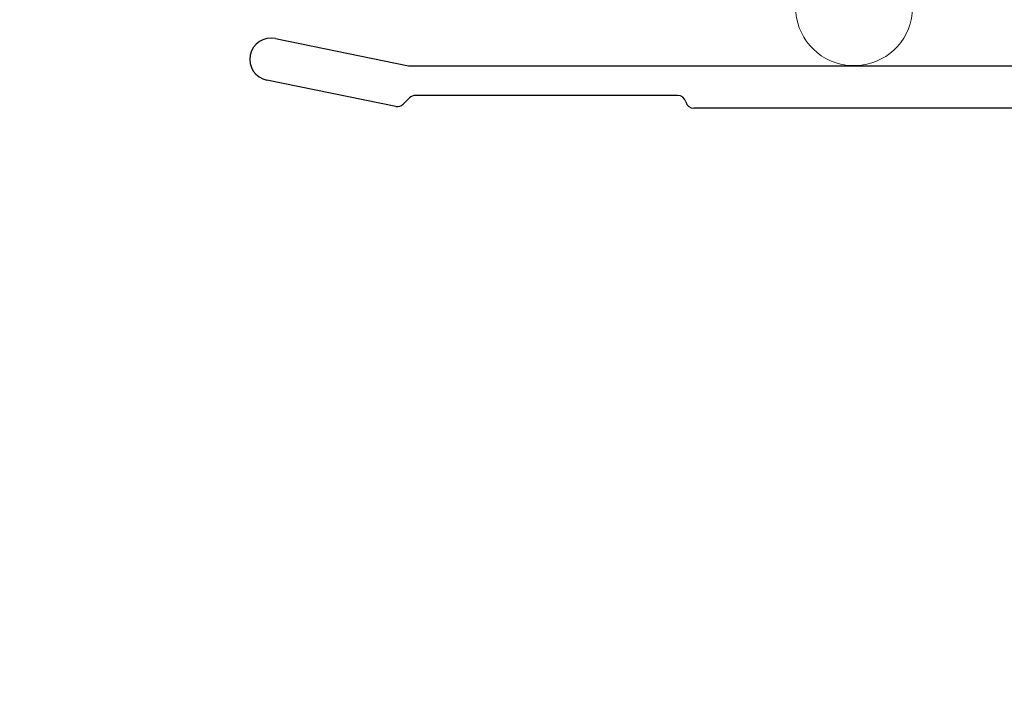
# Model space of a CAD drawing. Units: inches. Extents: x -498 to 909, y 157 to 829.
# Drawn here: x 507 to 508, y 290 to 291 of the extents above; entities that cross this region are included whole.
import ezdxf

# ---------------------------------------------------------------- set-up
doc = ezdxf.new("R2010")
doc.units = ezdxf.units.IN
doc.header["$MEASUREMENT"] = 0
doc.layers.get('Defpoints').update_dxf_attribs({"true_color": 0x737373})
doc.layers.add('1', color=2, linetype='Continuous', lineweight=9)
doc.layers.add('4', color=4, linetype='Continuous', lineweight=25)
doc.layers.add('Dimensions', color=7, linetype='Continuous')
doc.styles.add('ROMANS', font='romans.shx')
doc.dimstyles.new('SMALL + METRIC', dxfattribs={"dimtxt": 0.15, "dimasz": 0.15, "dimexe": 0.15, "dimexo": 0.175, "dimgap": 0.07, "dimtad": 0, "dimdec": 4, "dimzin": 0, "dimdsep": 46, "dimlunit": 5, "dimtxsty": 'ROMANS', "dimblk": 'ARCHTICK', "dimcen": 0.07, "dimclrd": 256, "dimclre": 256, "dimclrt": 256, "dimadec": 0, "dimazin": 0, "dimtfac": 1, "dimtdec": 4, "dimtofl": 0, "dimtmove": 0, "dimatfit": 3, "dimldrblk": 'CLOSEDBLANK', "dimfxl": 1, "dimtfillclr": 3, "dimtolj": 1, "dimtzin": 0, "dimarcsym": 0})

# ---------------------------------------------------------------- blocks, each defined once
blk = doc.blocks.new('_ArchTick')
at = {"color": 0, "linetype": 'ByBlock', "const_width": 0.15}
blk.add_lwpolyline([(-0.5, -0.5), (0.5, 0.5)], dxfattribs=at)
blk = doc.blocks.new('*D123')
at = {"layer": 'Defpoints', "color": 0, "transparency": 16777216}
for p in [(505.8867, 291.1312), (508.1314, 289.3073), (505.8867, 288.9243)]:
    blk.add_point(p, dxfattribs=at)
at = {"layer": 'Dimensions', "lineweight": -2, "transparency": 16777216}
for p, q in [((505.8867, 290.9562), (505.8867, 288.7743)), ((508.1314, 289.1323), (508.1314, 288.7743)), ((505.8867, 288.9243), (506.5141, 288.9243)), ((508.1314, 288.9243), (507.5041, 288.9243))]:
    blk.add_line(p, q, dxfattribs=at)
at = {"layer": 'Dimensions', "lineweight": -2, "transparency": 16777216, "xscale": 0.15, "yscale": 0.15, "zscale": 0.15, "rotation": 180}
blk.add_blockref('_ArchTick', (505.8867, 288.9243), dxfattribs=at)
at = {"layer": 'Dimensions', "lineweight": -2, "transparency": 16777216, "xscale": 0.15, "yscale": 0.15, "zscale": 0.15}
blk.add_blockref('_ArchTick', (508.1314, 288.9243), dxfattribs=at)
at = {"layer": 'Dimensions', "transparency": 16777216, "insert": (507.0091, 288.9243), "char_height": 0.15, "attachment_point": 5, "style": 'ROMANS'}
blk.add_mtext('\\A1;2{\\H1x;\\S1/4;} [57]', dxfattribs=at)
blk = doc.blocks.new('_ClosedBlank')
at = {"color": 0, "linetype": 'ByBlock', "lineweight": -2}
for p, q in [((-1, 0.1667), (0, 0)), ((-1, 0.1667), (-1, -0.1667)), ((0, 0), (-1, -0.1667))]:
    blk.add_line(p, q, dxfattribs=at)
blk = doc.blocks.new('*D271')
at = {"layer": 'Defpoints', "color": 0, "transparency": 16777216}
for p in [(505.9294, 291.0918), (505.3565, 289.2801), (508.5943, 289.2801)]:
    blk.add_point(p, dxfattribs=at)
at = {"layer": 'Dimensions', "lineweight": -2, "transparency": 16777216}
for p, q in [((505.7544, 291.0918), (505.2065, 291.0918)), ((505.3565, 291.0918), (505.3565, 290.8442)), ((505.3565, 289.2801), (505.3565, 289.7614)), ((508.4193, 289.2801), (505.2065, 289.2801))]:
    blk.add_line(p, q, dxfattribs=at)
at = {"layer": 'Dimensions', "lineweight": -2, "transparency": 16777216, "xscale": 0.15, "yscale": 0.15, "zscale": 0.15}
for p, rotation in [((505.3565, 291.0918), 90), ((505.3565, 289.2801), 270)]:
    blk.add_blockref('_ArchTick', p, dxfattribs=dict(at, rotation=rotation))
at = {"layer": 'Dimensions', "transparency": 16777216, "insert": (505.3565, 290.3028), "char_height": 0.15, "attachment_point": 5, "rotation": 90, "style": 'ROMANS'}
blk.add_mtext('\\A1;1{\\H1x;\\S13/16;} [46]', dxfattribs=at)

msp = doc.modelspace()

# ---------------------------------------------------------------- linework, layer by layer
at = {"layer": '1', "color": 5}
msp.add_arc((507.86505, 291.16068), 0.0689, 180, 65.35136, dxfattribs=at)
at = {"layer": '4', "color": 5}
for p, q in [((507.18395, 291.1238), (507.34078, 291.09179)), ((507.34078, 291.09179), (508.13156, 291.09179)), ((507.32558, 291.04376), (507.17393, 291.07471)), ((507.34192, 291.05385), (507.3345, 291.04644)), ((507.65743, 291.05674), (507.34888, 291.05674)), ((508.11237, 291.04177), (507.67655, 291.04174))]:
    msp.add_line(p, q, dxfattribs=at)
for centre, radius, start, end in [((507.17894, 291.09925), 0.02505, 78.463, 258.463), ((507.34888, 291.04689), 0.00984, 90, 135), ((507.65743, 291.04689), 0.00984, 13.76853, 90), ((507.32754, 291.0534), 0.00984, 258.463, 315), ((507.67655, 291.05158), 0.00984, 193.76853, 270)]:
    msp.add_arc(centre, radius, start, end, dxfattribs=at)

# ---------------------------------------------------------------- dimensions: what is measured, and where the dimension line sits
at = {"layer": 'Dimensions'}
dim = msp.add_linear_dim(base=(505.35653, 289.28011), p1=(505.92938, 291.09179), p2=(508.5943, 289.28011), angle=90, dimstyle='SMALL + METRIC', dxfattribs=at)
dim.commit()
dim.dimension.update_dxf_attribs({"geometry": '*D271', "text_midpoint": (505.35653, 290.30281), "dimtype": 160})
dim = msp.add_linear_dim(base=(505.88671, 288.92432), p1=(508.13143, 289.30727), p2=(505.88671, 291.13116), dimstyle='SMALL + METRIC', dxfattribs=at)
dim.commit()
dim.dimension.update_dxf_attribs({"geometry": '*D123', "text_midpoint": (507.00907, 288.92432)})

doc.saveas('drawing.dxf')
